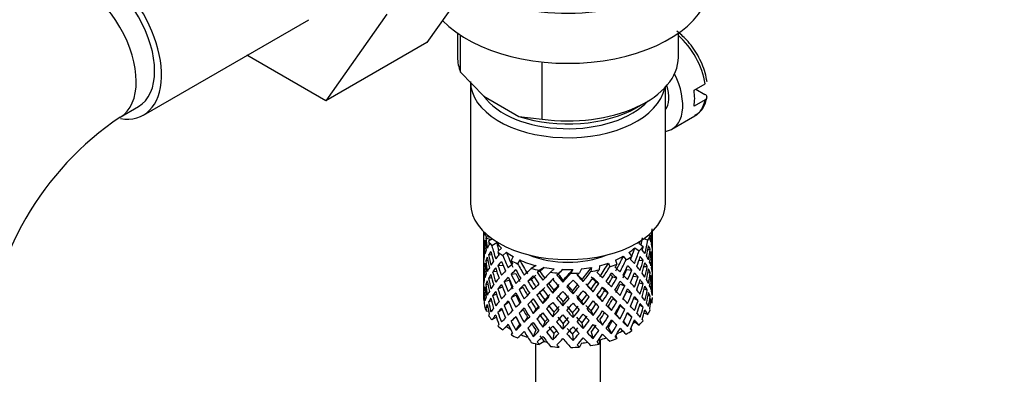
# Paper-space layout 'Layout1' of a CAD drawing. Units: millimetres. Extents: x 0 to 1706, y 0 to 2460.
# Drawn here: x 1400 to 1475, y 473 to 501 of the extents above; entities that cross this region are included whole.
import ezdxf
from ezdxf import colors
from ezdxf.entities.mleader import LeaderData, LeaderLine
from ezdxf.math import Vec2, Vec3

# ---------------------------------------------------------------- set-up
doc = ezdxf.new("R2010")
doc.units = ezdxf.units.MM
doc.layers.add('DV6_Défaut', color=7, linetype='Continuous')
doc.layers.add('Défaut', color=7, linetype='Continuous')

# ---------------------------------------------------------------- blocks, each defined once
blk = doc.blocks.new('_DOT')
at = {"color": 0}
blk.add_line((0, 0), (-1, 0), dxfattribs=at)
at = {"color": 0, "const_width": 0.333}
blk.add_lwpolyline([(-0.1665, 0, 1), (0.1665, 0, 1)], format="xyb", close=True, dxfattribs=at)
blk = doc.blocks.new('SE5')
at = {"layer": 'DV6_Défaut', "color": 7, "linetype": 'Continuous'}
for p, q in [((1435.654, 505.497), (1430.96, 498.818)), ((1409.134, 493.233), (1421.862, 500.582)), ((1427.876, 501.006), (1423.181, 494.327)), ((1433.321, 499.538), (1433.321, 497.691)), ((1450.321, 497.691), (1450.321, 499.538)), ((1430.96, 498.818), (1423.181, 494.327)), ((1433.557, 496.542), (1433.557, 499.378)), ((1423.181, 494.327), (1417.105, 497.835)), ((1439.832, 492.92), (1439.832, 497.323)), ((1433.557, 496.542), (1435.337, 494.698)), ((1434.321, 495.813), (1434.321, 486.423)), ((1449.321, 486.423), (1449.321, 495.381)), ((1451.529, 495.148), (1452.378, 495.638)), ((1451.67, 495.229), (1452.37, 494.825)), ((1435.337, 494.698), (1438.052, 493.13)), ((1452.378, 494.413), (1451.529, 493.923)), ((1407.344, 493.066), (1408.759, 493.883)), ((1447.124, 493.812), (1447.832, 494.221)), ((1438.052, 493.13), (1439.832, 492.92)), ((1449.832, 492.145), (1451.599, 493.165)), ((1435.321, 484.263), (1435.321, 483.654)), ((1435.321, 483.654), (1435.321, 482.746)), ((1435.907, 483.626), (1435.494, 483.756)), ((1435.848, 483.804), (1435.534, 483.838)), ((1436.01, 483.685), (1435.71, 483.512)), ((1447.675, 483.716), (1447.974, 483.581)), ((1448.037, 484), (1448.155, 483.947)), ((1448.298, 483.782), (1448.321, 483.789)), ((1448.321, 483.831), (1448.321, 484.263)), ((1448.321, 482.943), (1448.321, 483.831)), ((1435.345, 482.89), (1435.322, 482.894)), ((1435.46, 483.312), (1435.36, 483.337)), ((1436.342, 483.378), (1435.965, 483.161)), ((1436.705, 482.98), (1436.417, 482.705)), ((1446.966, 483.007), (1447.294, 482.765)), ((1447.277, 483.349), (1447.621, 483.096)), ((1447.972, 482.858), (1448.151, 482.89)), ((1448.321, 482.034), (1448.321, 482.943)), ((1435.321, 482.746), (1435.321, 481.831)), ((1435.971, 482.427), (1435.716, 482.456)), ((1437.086, 482.662), (1436.811, 482.399)), ((1437.604, 482.326), (1437.439, 482.019)), ((1446.077, 482.348), (1446.296, 482.068)), ((1446.522, 482.637), (1446.75, 482.344)), ((1448.183, 482.431), (1448.283, 482.441)), ((1435.321, 481.831), (1435.321, 480.922)), ((1435.459, 481.534), (1435.359, 481.53)), ((1435.668, 481.988), (1435.49, 481.995)), ((1436.428, 481.65), (1436.823, 481.659)), ((1438.106, 482.07), (1437.947, 481.777)), ((1439.376, 481.627), (1439, 481.409)), ((1440.001, 481.489), (1439.607, 481.262)), ((1440.758, 481.381), (1440.483, 481.118)), ((1442.867, 481.379), (1442.701, 481.072)), ((1443.624, 481.486), (1443.592, 481.179)), ((1444.25, 481.623), (1444.217, 481.301)), ((1444.942, 481.831), (1445.037, 481.529)), ((1445.493, 482.05), (1445.593, 481.734)), ((1447.284, 482.025), (1447.613, 482.04)), ((1447.677, 481.568), (1447.928, 481.56)), ((1448.297, 481.982), (1448.321, 481.983)), ((1448.321, 481.119), (1448.321, 482.034)), ((1435.321, 480.922), (1435.321, 480.033)), ((1435.322, 481.069), (1435.345, 481.071)), ((1435.958, 480.693), (1435.713, 480.649)), ((1436.346, 481.178), (1436.027, 481.145)), ((1437.453, 480.965), (1437.807, 481.03)), ((1439.66, 481.178), (1439.454, 481.122)), ((1440.972, 480.896), (1441.134, 481.058)), ((1441.062, 480.973), (1440.972, 480.896)), ((1441.422, 481.334), (1441.134, 481.058)), ((1442.203, 481.333), (1442.044, 481.04)), ((1445.269, 480.769), (1445.578, 480.682)), ((1446.344, 481.328), (1446.738, 481.29)), ((1446.838, 480.824), (1447.218, 480.754)), ((1447.978, 481.102), (1448.153, 481.083)), ((1448.283, 480.616), (1448.185, 480.634)), ((1448.321, 480.21), (1448.321, 481.119)), ((1435.321, 480.033), (1435.321, 479.322)), ((1435.49, 480.169), (1435.66, 480.212)), ((1436.785, 479.969), (1436.423, 479.842)), ((1436.9, 480.393), (1437.294, 480.501)), ((1438.368, 479.942), (1438.059, 479.785)), ((1438.99, 480.55), (1438.731, 480.442)), ((1440.339, 480.248), (1440.19, 480.111)), ((1441.429, 480.356), (1441.459, 480.505)), ((1442.993, 480.411), (1442.903, 480.555)), ((1443.994, 480.375), (1444.199, 480.251)), ((1445.841, 480.203), (1446.195, 480.069)), ((1447.309, 480.313), (1447.617, 480.233)), ((1448.321, 480.166), (1448.298, 480.171)), ((1448.321, 479.322), (1448.321, 480.21)), ((1435.321, 479.286), (1435.343, 479.294)), ((1435.36, 479.713), (1435.455, 479.743)), ((1436.027, 479.319), (1436.32, 479.441)), ((1437.8, 479.361), (1437.446, 479.157)), ((1439.642, 479.547), (1439.437, 479.354)), ((1440.649, 479.511), (1440.74, 479.724)), ((1442.214, 479.456), (1442.183, 479.674)), ((1443.755, 479.619), (1443.606, 479.824)), ((1444.489, 478.866), (1444.284, 479.129)), ((1444.658, 479.722), (1444.917, 479.545)), ((1445.276, 479.1), (1445.585, 478.873)), ((1446.35, 479.66), (1446.744, 479.482)), ((1447.218, 478.929), (1446.877, 479.104)), ((1447.928, 479.735), (1447.693, 479.812)), ((1448.151, 479.266), (1447.988, 479.33)), ((1448.321, 479.075), (1448.321, 479.178)), ((1435.359, 479.009), (1435.322, 479.019)), ((1435.494, 478.387), (1435.648, 478.468)), ((1435.716, 478.832), (1435.94, 478.938)), ((1437.278, 478.807), (1436.9, 478.568)), ((1438.982, 478.881), (1438.723, 478.633)), ((1439.887, 478.705), (1440.036, 478.981)), ((1441.429, 478.542), (1441.459, 478.83)), ((1442.993, 478.597), (1442.903, 478.881)), ((1444.925, 478.48), (1445.184, 478.163)), ((1446.195, 478.244), (1445.841, 478.518)), ((1447.613, 478.417), (1447.337, 478.573)), ((1448.18, 478.781), (1448.297, 478.75)), ((1435.72, 478.103), (1435.534, 478.122)), ((1436.315, 477.647), (1435.965, 477.446)), ((1436.746, 478.241), (1436.428, 478.026)), ((1437.807, 477.686), (1437.453, 477.342)), ((1438.059, 477.959), (1438.368, 478.257)), ((1438.717, 477.649), (1438.458, 477.263)), ((1439.359, 478.286), (1439.153, 477.952)), ((1440.74, 478.038), (1440.649, 477.683)), ((1442.183, 477.987), (1442.214, 477.629)), ((1443.606, 478.138), (1443.755, 477.792)), ((1445.521, 477.887), (1445.83, 477.52)), ((1446.738, 477.666), (1446.389, 477.947)), ((1447.69, 477.993), (1447.974, 477.865)), ((1437.086, 476.947), (1436.811, 476.684)), ((1437.812, 476.646), (1438.121, 477.08)), ((1440.036, 477.307), (1439.887, 476.891)), ((1441.459, 477.156), (1441.429, 476.728)), ((1442.903, 477.207), (1442.993, 476.783)), ((1444.284, 477.455), (1444.489, 477.052)), ((1444.925, 476.843), (1445.184, 476.389)), ((1446.093, 477.324), (1446.417, 476.947)), ((1446.966, 477.292), (1447.294, 477.05)), ((1437.531, 476.473), (1437.439, 476.303)), ((1439.359, 476.648), (1439.153, 476.178)), ((1440.74, 476.4), (1440.649, 475.909)), ((1442.183, 476.349), (1442.214, 475.855)), ((1443.606, 476.5), (1443.755, 476.018)), ((1445.521, 476.246), (1445.593, 476.018)), ((1446.652, 476.754), (1446.75, 476.628)), ((1439.321, 475.611), (1439.321, 465.543)), ((1440.001, 475.774), (1439.607, 475.546)), ((1442.867, 475.664), (1442.701, 475.356)), ((1444.25, 475.907), (1444.217, 475.586)), ((1444.321, 465.543), (1444.321, 475.926))]:
    blk.add_line(p, q, dxfattribs=at)
for centre, radius, start, end in [((1420.607, 473.337), 35.754, 122.59808, 170.94388), ((1420.555, 473.465), 23.637, 123.97761, 176.02239)]:
    blk.add_arc(centre, radius, start, end, dxfattribs=at)
for centre, major_axis, ratio, start_param, end_param in [((1405.759, 499.079), (-3.375, 5.846), 0.57735, 2.699295, 6.283185), ((1405.759, 499.079), (-3, 5.196), 0.57735, 3.141593, 6.283185), ((1404.344, 498.262), (-3, 5.196), 0.57735, 3.147594, 6.283185), ((1441.821, 503.57), (-11, 0), 0.57735, 0.499111, 3.141593), ((1441.821, 507.433), (-11, 0), 0.57735, 0.792332, 2.356194), ((1449.599, 496.629), (2, -3.464), 0.57735, 0.974015, 2.098136), ((1441.821, 497.691), (8.5, 0), 0.57735, 3.141593, 3.377788), ((1441.821, 497.691), (-8.5, 0), 0.57735, 1.334601, 3.141593), ((1441.821, 495.813), (7.5, 0), 0.57735, 3.141593, 6.171868), ((1447.832, 495.609), (-2, 3.464), 0.57735, 2.91085, 4.610603), ((1447.832, 495.609), (-1.25, 2.165), 0.57735, 3.358363, 4.350966), ((1448.751, 496.139), (2, -3.464), 0.57735, 0.596782, 0.974015), ((1441.821, 496.221), (-7, 0), 0.57735, 0.386343, 2.651664), ((1449.599, 496.629), (-2, 3.464), 0.57735, 3.141593, 3.738374), ((1441.821, 496.874), (-7.5, 0), 0.57735, 1.04432, 2.356194), ((1441.821, 486.423), (7.5, 0), 0.57735, 3.141593, 6.283185), ((1441.821, 482.288), (2.593, 11.02), 0.540851, -1.341624, -1.246895), ((1441.821, 482.288), (-1.901, 11.168), 0.556561, 1.299575, 1.334351), ((1441.821, 482.288), (-6.416, 1.941), 0.535577, 0.005455, 0.100185), ((1441.821, 484.79), (-6.5, 0), 0.57735, 0.155145, 0.256598), ((1441.821, 481.576), (-6.416, 1.941), 0.535577, -0.095998, -0.070883), ((1441.821, 482.288), (-3.228, 10.835), 0.520736, 1.282653, 1.353246), ((1441.821, 482.288), (3.506, 9.802), 0.496725, -1.300896, -1.24553), ((1441.821, 484.79), (6.5, 0), 0.57735, -0.328177, -0.226724), ((1441.821, 481.576), (3.799, 10.619), 0.496725, -1.198486, -1.173371), ((1441.821, 482.288), (6.487, 0.694), 0.582217, 0.119073, 0.189667), ((1441.821, 481.576), (2.593, 11.02), 0.540851, -1.293247, -1.220794), ((1441.821, 481.576), (6.357, 2.931), 0.462026, -0.221932, -0.149479), ((1441.821, 482.288), (1.162, 11.272), 0.567371, -1.451496, -1.379042), ((1441.821, 481.576), (-6.416, 1.941), 0.535577, 0.100185, 0.1737), ((1441.821, 482.288), (0.391, -11.325), 0.572888, 4.639104, 4.712619), ((1441.821, 481.576), (-1.901, 11.168), 0.556561, 1.334351, 1.407866), ((1441.821, 481.576), (6.416, -1.941), 0.535577, 3.120947, 3.1934), ((1441.821, 482.288), (-1.901, 11.168), 0.556561, 1.382728, 1.455181), ((1441.821, 481.576), (-3.228, 10.835), 0.520736, 1.232416, 1.304869), ((1441.821, 482.288), (-6.487, -0.694), 0.582217, -0.434842, -0.364249), ((1441.821, 484.79), (-6.5, 0), 0.57735, 0.347554, 0.449008), ((1441.821, 481.576), (-4.305, 10.377), 0.469287, 1.194374, 1.21949), ((1441.821, 482.288), (-4.305, 10.377), 0.469287, 1.295828, 1.390557), ((1441.821, 482.288), (-3.974, 9.579), 0.469287, 1.266534, 1.32757), ((1441.821, 484.79), (-6, 0), 0.57735, 0.419713, 0.54983), ((1441.821, 484.79), (6, 0), 0.57735, -0.67066, -0.540544), ((1441.821, 482.288), (4.384, 9.335), 0.438812, -1.360618, -1.29203), ((1441.821, 484.79), (6, 0), 0.57735, -0.428999, -0.369253), ((1441.821, 484.79), (6.5, 0), 0.57735, -0.569838, -0.468385), ((1441.821, 481.576), (4.749, 10.113), 0.438812, -1.244986, -1.219871), ((1441.821, 482.288), (3.799, 10.619), 0.496725, -1.369554, -1.274824), ((1441.821, 481.576), (3.799, 10.619), 0.496725, -1.321177, -1.248723), ((1441.821, 481.576), (6.487, 0.694), 0.582217, 0.16745, 0.239904), ((1441.821, 482.288), (2.593, 11.02), 0.540851, -1.462455, -1.390001), ((1441.821, 482.288), (-6.487, -0.694), 0.582217, 3.139835, 3.212289), ((1441.821, 482.288), (-6.487, -0.694), 0.582217, -0.196103, -0.122588), ((1441.821, 482.288), (-6.487, -0.694), 0.582217, -0.315872, -0.243418), ((1441.821, 481.576), (-6.487, -0.694), 0.582217, -0.364249, -0.290734), ((1441.821, 481.576), (-3.228, 10.835), 0.520736, 1.353246, 1.426761), ((1441.821, 481.576), (-6.487, -0.694), 0.582217, -0.485079, -0.412626), ((1441.821, 482.288), (-3.228, 10.835), 0.520736, 1.401623, 1.474077), ((1441.821, 481.576), (-4.305, 10.377), 0.469287, 1.269727, 1.34218), ((1441.821, 482.288), (-6.357, -2.931), 0.462026, -0.824224, -0.753631), ((1441.821, 484.79), (-6.5, 0), 0.57735, 0.589215, 0.690669), ((1441.821, 481.576), (-5.134, 9.83), 0.405595, 1.249547, 1.274662), ((1441.821, 482.288), (-5.134, 9.83), 0.405595, 1.351001, 1.44573), ((1441.821, 482.288), (-4.739, 9.074), 0.405595, 1.321706, 1.44573), ((1441.821, 484.79), (-6, 0), 0.57735, 0.661374, 0.791491), ((1441.821, 484.79), (5.025, 0), 0.57735, 4.08422, 5.340557), ((1441.821, 484.79), (6, 0), 0.57735, -0.912321, -0.782205), ((1441.821, 482.288), (5.042, 8.796), 0.369829, -1.479238, -1.355214), ((1441.821, 484.79), (6.5, 0), 0.57735, -0.811499, -0.710046), ((1441.821, 481.576), (5.462, 9.529), 0.369829, -1.30817, -1.283055), ((1441.821, 482.288), (4.749, 10.113), 0.438812, -1.416054, -1.321324), ((1441.821, 481.576), (4.749, 10.113), 0.438812, -1.367677, -1.295223), ((1441.821, 481.576), (6.416, -1.941), 0.535577, 0.631884, 0.704337), ((1441.821, 482.288), (6.416, -1.941), 0.535577, 0.583507, 0.6541), ((1441.821, 482.288), (6.416, -1.941), 0.535577, 0.462676, 0.53513), ((1441.821, 481.576), (2.593, 11.02), 0.540851, -1.41514, -1.341624), ((1441.821, 481.576), (6.487, 0.694), 0.582217, 0.045558, 0.119073), ((1441.821, 482.288), (1.162, 11.272), 0.567371, 4.710859, 4.784374), ((1441.821, 481.576), (1.162, 11.272), 0.567371, 4.757829, 4.83169), ((1441.821, 481.576), (6.487, 0.694), 0.582217, 6.207568, 6.281428), ((1441.821, 481.576), (-6.487, -0.694), 0.582217, 6.160598, 6.234113), ((1441.821, 481.576), (0.391, -11.325), 0.572888, 4.712619, 4.786134), ((1441.821, 481.576), (-6.487, -0.694), 0.582217, -0.243418, -0.169558), ((1441.821, 482.288), (0.391, -11.325), 0.572888, 4.759589, 4.83345), ((1441.821, 481.576), (-1.901, 11.168), 0.556561, 1.455181, 1.529041), ((1441.821, 482.288), (1.901, -11.168), 0.556561, 4.644089, 4.717604), ((1441.821, 482.288), (-6.357, -2.931), 0.462026, -0.585485, -0.51197), ((1441.821, 482.288), (-6.357, -2.931), 0.462026, -0.705254, -0.6328), ((1441.821, 481.576), (-6.357, -2.931), 0.462026, -0.753631, -0.680116), ((1441.821, 481.576), (-4.305, 10.377), 0.469287, 1.390557, 1.464072), ((1441.821, 481.576), (-6.357, -2.931), 0.462026, -0.874461, -0.802008), ((1441.821, 482.288), (-4.305, 10.377), 0.469287, 1.438934, 1.511388), ((1441.821, 481.576), (-5.134, 9.83), 0.405595, 1.3249, 1.397353), ((1441.821, 482.288), (-6.368, -4.39), 0.297032, -1.057965, -0.987371), ((1441.821, 484.79), (-6.5, 0), 0.57735, 0.830876, 0.93233), ((1441.821, 481.576), (-5.738, 9.211), 0.331615, 1.320063, 1.345178), ((1441.821, 482.288), (-5.738, 9.211), 0.331615, 1.421516, 1.516245), ((1441.821, 484.79), (-6, 0), 0.57735, 0.903035, 1.151083), ((1441.821, 482.288), (-5.296, 8.502), 0.331615, 1.392222, 1.516245), ((1441.821, 482.288), (-6.451, -5.516), 0.144969, -1.245134, -1.150405), ((1441.821, 484.79), (-6.5, 0), 0.57735, 1.121789, 1.223242), ((1441.821, 481.576), (-5.954, -5.092), 0.144969, -1.385974, -1.325663), ((1441.821, 484.79), (-6, 0), 0.57735, 1.262628, 1.392744), ((1441.821, 484.79), (6, 0), 0.57735, 4.887542, 5.017658), ((1441.821, 482.288), (-5.804, -7.527), 0.202021, 1.495827, 1.619851), ((1441.821, 484.79), (6, 0), 0.57735, -1.153982, -1.023866), ((1441.821, 482.288), (5.506, 8.193), 0.290968, 4.726718, 4.850742), ((1441.821, 482.288), (5.965, 8.875), 0.290968, 4.726718, 4.821447), ((1441.821, 484.79), (6.5, 0), 0.57735, -1.05316, -0.951707), ((1441.821, 481.576), (5.965, 8.875), 0.290968, -1.3854, -1.360285), ((1441.821, 482.288), (6.408, -4.979), 0.218488, 1.074381, 1.144975), ((1441.821, 482.288), (5.462, 9.529), 0.369829, -1.479238, -1.384509), ((1441.821, 481.576), (5.462, 9.529), 0.369829, -1.430861, -1.358407), ((1441.821, 481.576), (6.345, -3.723), 0.379442, 0.93202, 1.004474), ((1441.821, 482.288), (6.345, -3.723), 0.379442, 0.883643, 0.954237), ((1441.821, 482.288), (6.345, -3.723), 0.379442, 0.762813, 0.835266), ((1441.821, 482.288), (3.799, 10.619), 0.496725, -1.490384, -1.417931), ((1441.821, 481.576), (3.799, 10.619), 0.496725, -1.443069, -1.369554), ((1441.821, 481.576), (6.416, -1.941), 0.535577, 0.509992, 0.583507), ((1441.821, 482.288), (2.593, 11.02), 0.540851, 4.6999, 4.773415), ((1441.821, 481.576), (2.593, 11.02), 0.540851, 4.74687, 4.82073), ((1441.821, 481.576), (6.416, -1.941), 0.535577, 0.388816, 0.462676), ((1441.821, 482.288), (6.416, -1.941), 0.535577, 0.341846, 0.415361), ((1441.821, 482.288), (6.416, -1.941), 0.535577, 0.221015, 0.294876), ((1441.821, 482.288), (0.391, -11.325), 0.572888, 1.450196, 1.524056), ((1441.821, 482.288), (-1.162, -11.272), 0.567371, -1.40418, -1.330665), ((1441.821, 482.288), (-6.357, -2.931), 0.462026, -0.465, -0.39114), ((1441.821, 481.576), (-6.357, -2.931), 0.462026, -0.6328, -0.55894), ((1441.821, 482.288), (1.901, -11.168), 0.556561, 4.764574, 4.838435), ((1441.821, 481.576), (-3.228, 10.835), 0.520736, 1.474077, 1.547937), ((1441.821, 482.288), (3.228, -10.835), 0.520736, 4.662985, 4.7365), ((1441.821, 482.288), (-6.368, -4.39), 0.297032, -0.819226, -0.74571), ((1441.821, 482.288), (-6.368, -4.39), 0.297032, -0.938994, -0.866541), ((1441.821, 481.576), (-6.368, -4.39), 0.297032, -0.987371, -0.913856), ((1441.821, 481.576), (-5.134, 9.83), 0.405595, 1.44573, 1.519245), ((1441.821, 481.576), (-6.368, -4.39), 0.297032, -1.108202, -1.035748), ((1441.821, 482.288), (-5.134, 9.83), 0.405595, 1.494107, 1.566561), ((1441.821, 482.288), (-4.739, 9.074), 0.405595, 1.498142, 1.566561), ((1441.821, 481.576), (-5.738, 9.211), 0.331615, 1.395415, 1.467868), ((1441.821, 482.288), (-6.451, -5.516), 0.144969, -1.102028, -1.029575), ((1441.821, 481.576), (-6.451, -5.516), 0.144969, -1.271236, -1.198782), ((1441.821, 481.576), (-5.954, -5.092), 0.144969, -1.271236, -1.202817), ((1441.821, 481.576), (-6.147, 8.523), 0.247818, 1.478856, 1.551309), ((1441.821, 481.576), (-6.451, -5.516), 0.144969, -1.346588, -1.321473), ((1441.821, 482.288), (6.147, -8.523), 0.247818, 4.670686, 4.741279), ((1441.821, 482.288), (-5.674, 7.868), 0.247818, 1.533283, 1.599686), ((1441.821, 482.288), (-6.499, -6.488), 0.012978, -1.376404, -1.281675), ((1441.821, 481.576), (-5.999, -5.989), 0.012978, -1.402505, -1.334086), ((1441.821, 484.79), (-6.5, 0), 0.57735, 1.36345, 1.464903), ((1441.821, 482.288), (6.39, -7.766), 0.153363, -1.51752, -1.446927), ((1441.821, 481.576), (-5.999, -5.989), 0.012978, -1.517243, -1.456933), ((1441.821, 482.288), (5.898, -7.169), 0.153363, -1.51333, -1.446927), ((1441.821, 484.79), (6, 0), 0.57735, 4.645881, 4.775997), ((1441.821, 482.288), (-6.457, -7.361), 0.101555, 1.395125, 1.489855), ((1441.821, 482.288), (-5.96, -6.794), 0.101555, 1.395125, 1.519149), ((1441.821, 484.79), (6.5, 0), 0.57735, 4.746703, 4.848157), ((1441.821, 482.288), (5.993, -6.402), 0.046246, -1.406592, -1.340189), ((1441.821, 481.576), (-6.457, -7.361), 0.101555, 1.566193, 1.591308), ((1441.821, 482.288), (6.492, -6.935), 0.046246, -1.410783, -1.340189), ((1441.821, 482.288), (6.288, 8.154), 0.202021, 4.63742, 4.732149), ((1441.821, 481.576), (-6.288, -8.154), 0.202021, 1.544204, 1.616658), ((1441.821, 484.79), (6.5, 0), 0.57735, -1.294821, -1.193368), ((1441.821, 481.576), (5.985, -5.554), 0.076569, 1.271238, 1.339656), ((1441.821, 481.576), (6.484, -6.017), 0.076569, 1.267203, 1.339656), ((1441.821, 481.576), (6.288, 8.154), 0.202021, -1.474698, -1.449582), ((1441.821, 482.288), (6.484, -6.017), 0.076569, 1.218826, 1.289419), ((1441.821, 481.576), (5.965, 8.875), 0.290968, -1.508091, -1.435637), ((1441.821, 482.288), (-5.042, -8.796), 0.369829, 1.541524, 1.609943), ((1441.821, 481.576), (5.915, -4.596), 0.218488, 1.126793, 1.159817), ((1441.821, 481.576), (6.408, -4.979), 0.218488, 1.122758, 1.195212), ((1441.821, 482.288), (5.462, 9.529), 0.369829, 4.683117, 4.75557), ((1441.821, 482.288), (4.384, 9.335), 0.438812, 4.746301, 4.81472), ((1441.821, 482.288), (6.408, -4.979), 0.218488, 0.953551, 1.026005), ((1441.821, 482.288), (4.749, 10.113), 0.438812, 4.746301, 4.818755), ((1441.821, 481.576), (4.749, 10.113), 0.438812, -1.489569, -1.416054), ((1441.821, 481.576), (6.345, -3.723), 0.379442, 0.810128, 0.883643), ((1441.821, 482.288), (3.799, 10.619), 0.496725, 4.671971, 4.745486), ((1441.821, 482.288), (6.345, -3.723), 0.379442, 0.641982, 0.715497), ((1441.821, 482.288), (-1.162, -11.272), 0.567371, 1.448436, 1.522296), ((1441.821, 481.576), (-1.162, -11.272), 0.567371, 1.495752, 1.569267), ((1441.821, 481.576), (6.416, -1.941), 0.535577, 0.268331, 0.341846), ((1441.821, 482.288), (0.391, -11.325), 0.572888, 1.329366, 1.402881), ((1441.821, 482.288), (-6.357, -2.931), 0.462026, -0.343824, -0.270309), ((1441.821, 481.576), (-6.357, -2.931), 0.462026, -0.39114, -0.318686), ((1441.821, 481.576), (0.391, -11.325), 0.572888, -1.449736, -1.377282), ((1441.821, 481.576), (-6.357, -2.931), 0.462026, -0.51197, -0.438455), ((1441.821, 482.288), (0.391, -11.325), 0.572888, -1.40242, -1.328905), ((1441.821, 481.576), (1.901, -11.168), 0.556561, 4.717604, 4.791119), ((1441.821, 482.288), (-6.368, -4.39), 0.297032, -0.69874, -0.62488), ((1441.821, 481.576), (-6.368, -4.39), 0.297032, -0.866541, -0.792681), ((1441.821, 482.288), (3.228, -10.835), 0.520736, 4.78347, 4.85733), ((1441.821, 481.576), (-4.305, 10.377), 0.469287, 1.511388, 1.585248), ((1441.821, 482.288), (4.305, -10.377), 0.469287, 4.700296, 4.773811), ((1441.821, 482.288), (-6.451, -5.516), 0.144969, -0.982259, -0.908744), ((1441.821, 482.288), (-3.974, 9.579), 0.469287, 1.562649, 1.632218), ((1441.821, 481.576), (-6.451, -5.516), 0.144969, -1.150405, -1.07689), ((1441.821, 482.288), (4.739, -9.074), 0.405595, 4.759415, 4.828984), ((1441.821, 481.576), (-5.738, 9.211), 0.331615, 1.516245, 1.589761), ((1441.821, 482.288), (5.738, -9.211), 0.331615, 4.706215, 4.778669), ((1441.821, 482.288), (-5.296, 8.502), 0.331615, 1.568657, 1.637076), ((1441.821, 482.288), (-6.499, -6.488), 0.012978, -1.233298, -1.160844), ((1441.821, 481.576), (-5.999, -5.989), 0.012978, -1.281675, -1.212106), ((1441.821, 481.576), (-6.499, -6.488), 0.012978, -1.402505, -1.330051), ((1441.821, 482.288), (6.147, -8.523), 0.247818, -1.49353, -1.421076), ((1441.821, 482.288), (5.674, -7.868), 0.247818, -1.489495, -1.421076), ((1441.821, 481.576), (6.39, -7.766), 0.153363, 4.715428, 4.787881), ((1441.821, 482.288), (-6.457, -7.361), 0.101555, 1.274295, 1.346748), ((1441.821, 482.288), (-5.96, -6.794), 0.101555, 1.274295, 1.342713), ((1441.821, 481.576), (-6.457, -7.361), 0.101555, 1.443502, 1.515956), ((1441.821, 482.288), (6.39, -7.766), 0.153363, -1.39855, -1.326096), ((1441.821, 482.288), (5.898, -7.169), 0.153363, -1.394515, -1.326096), ((1441.821, 482.288), (-5.804, -7.527), 0.202021, 1.374997, 1.443416), ((1441.821, 481.576), (6.492, -6.935), 0.046246, -1.46102, -1.388566), ((1441.821, 482.288), (-6.288, -8.154), 0.202021, 1.374997, 1.44745), ((1441.821, 482.288), (5.993, -6.402), 0.046246, -1.287777, -1.219359), ((1441.821, 482.288), (6.492, -6.935), 0.046246, -1.291812, -1.219359), ((1441.821, 482.288), (-5.506, -8.193), 0.290968, 1.464295, 1.532713), ((1441.821, 482.288), (-5.965, -8.875), 0.290968, 1.464295, 1.536748), ((1441.821, 481.576), (-5.965, -8.875), 0.290968, 1.51161, 1.585125), ((1441.821, 481.576), (5.985, -5.554), 0.076569, 1.149257, 1.186848), ((1441.821, 481.576), (6.484, -6.017), 0.076569, 1.145311, 1.218826), ((1441.821, 482.288), (6.484, -6.017), 0.076569, 1.097995, 1.170449), ((1441.821, 481.576), (5.462, 9.529), 0.369829, 4.730432, 4.803947), ((1441.821, 482.288), (-4.384, -9.335), 0.438812, 1.483878, 1.553447), ((1441.821, 481.576), (6.408, -4.979), 0.218488, 1.000866, 1.074381), ((1441.821, 482.288), (-4.749, -10.113), 0.438812, 1.483878, 1.557393), ((1441.821, 481.576), (-4.749, -10.113), 0.438812, 1.530848, 1.604708), ((1441.821, 481.576), (6.408, -4.979), 0.218488, 0.879691, 0.953551), ((1441.821, 482.288), (6.408, -4.979), 0.218488, 0.83272, 0.906236), ((1441.821, 481.576), (3.799, 10.619), 0.496725, 4.718941, 4.792801), ((1441.821, 481.576), (6.345, -3.723), 0.379442, 0.688952, 0.762813), ((1441.821, 482.288), (-2.593, -11.02), 0.540851, 1.437477, 1.511337), ((1441.821, 481.576), (-2.593, -11.02), 0.540851, 1.484792, 1.558307), ((1441.821, 481.576), (6.345, -3.723), 0.379442, 0.568467, 0.641982), ((1441.821, 482.288), (6.345, -3.723), 0.379442, 0.521152, 0.595012), ((1441.821, 482.288), (6.345, -3.723), 0.379442, 0.400321, 0.473836), ((1441.821, 481.576), (0.391, -11.325), 0.572888, 1.377742, 1.450196), ((1441.821, 481.576), (6.416, -1.941), 0.535577, 0.148562, 0.221015), ((1441.821, 482.288), (1.901, -11.168), 0.556561, 1.21352, 1.285974), ((1441.821, 481.576), (-6.357, -2.931), 0.462026, -0.270309, -0.199716), ((1441.821, 482.288), (-2.593, -11.02), 0.540851, -1.170557, -1.145442), ((1441.821, 481.576), (-1.162, -11.272), 0.567371, -1.330665, -1.235936), ((1441.821, 482.288), (-1.162, -11.272), 0.567371, -1.282288, -1.209835), ((1441.821, 482.288), (-6.368, -4.39), 0.297032, -0.455672, -0.383219), ((1441.821, 482.288), (-6.368, -4.39), 0.297032, -0.577565, -0.504049), ((1441.821, 481.576), (-6.368, -4.39), 0.297032, -0.62488, -0.552426), ((1441.821, 481.576), (1.901, -11.168), 0.556561, -1.444751, -1.372297), ((1441.821, 481.576), (-6.368, -4.39), 0.297032, -0.74571, -0.672195), ((1441.821, 482.288), (1.901, -11.168), 0.556561, -1.397435, -1.32392), ((1441.821, 481.576), (3.228, -10.835), 0.520736, 4.7365, 4.810015), ((1441.821, 482.288), (-6.451, -5.516), 0.144969, -0.861774, -0.787914), ((1441.821, 481.576), (-6.451, -5.516), 0.144969, -1.029575, -0.955714), ((1441.821, 482.288), (4.305, -10.377), 0.469287, -1.462404, -1.388544), ((1441.821, 482.288), (3.974, -9.579), 0.469287, -1.458487, -1.388544), ((1441.821, 481.576), (-5.134, 9.83), 0.405595, 1.566561, 1.640421), ((1441.821, 482.288), (5.134, -9.83), 0.405595, 4.755469, 4.828984), ((1441.821, 482.288), (-6.499, -6.488), 0.012978, -1.113529, -1.040014), ((1441.821, 481.576), (-6.499, -6.488), 0.012978, -1.160844, -1.086984), ((1441.821, 481.576), (5.738, -9.211), 0.331615, -1.504517, -1.430656), ((1441.821, 481.576), (-6.499, -6.488), 0.012978, -1.281675, -1.208159), ((1441.821, 482.288), (5.738, -9.211), 0.331615, -1.457201, -1.383686), ((1441.821, 482.288), (5.296, -8.502), 0.331615, -1.453255, -1.383686), ((1441.821, 481.576), (6.147, -8.523), 0.247818, -1.541906, -1.468391), ((1441.821, 482.288), (-6.457, -7.361), 0.101555, 1.153464, 1.226979), ((1441.821, 482.288), (-5.96, -6.794), 0.101555, 1.153464, 1.223033), ((1441.821, 481.576), (-6.457, -7.361), 0.101555, 1.32161, 1.395125), ((1441.821, 482.288), (6.147, -8.523), 0.247818, -1.373761, -1.300246), ((1441.821, 482.288), (5.674, -7.868), 0.247818, -1.369814, -1.300246), ((1441.821, 481.576), (6.39, -7.766), 0.153363, -1.446927, -1.373412), ((1441.821, 482.288), (-6.288, -8.154), 0.202021, 1.254166, 1.327682), ((1441.821, 482.288), (-5.804, -7.527), 0.202021, 1.254166, 1.323735), ((1441.821, 482.288), (5.898, -7.169), 0.153363, -1.274835, -1.205266), ((1441.821, 481.576), (-6.288, -8.154), 0.202021, 1.422312, 1.495827), ((1441.821, 482.288), (6.39, -7.766), 0.153363, -1.278781, -1.205266), ((1441.821, 482.288), (-5.506, -8.193), 0.290968, 1.343464, 1.413033), ((1441.821, 481.576), (6.492, -6.935), 0.046246, -1.340189, -1.266674), ((1441.821, 482.288), (-5.965, -8.875), 0.290968, 1.343464, 1.416979), ((1441.821, 482.288), (6.492, -6.935), 0.046246, -1.172043, -1.098528), ((1441.821, 482.288), (5.993, -6.402), 0.046246, -1.137647, -1.098528), ((1441.821, 482.288), (-5.042, -8.796), 0.369829, 1.420694, 1.490263), ((1441.821, 482.288), (-5.462, -9.529), 0.369829, 1.420694, 1.494209), ((1441.821, 481.576), (-5.462, -9.529), 0.369829, 1.467664, 1.541524), ((1441.821, 482.288), (-4.384, -9.335), 0.438812, 1.363047, 1.43299), ((1441.821, 481.576), (6.484, -6.017), 0.076569, 1.024135, 1.097995), ((1441.821, 482.288), (6.484, -6.017), 0.076569, 0.977165, 1.05068), ((1441.821, 482.288), (-3.506, -9.802), 0.496725, 1.409547, 1.47949), ((1441.821, 482.288), (6.484, -6.017), 0.076569, 0.856334, 0.930195), ((1441.821, 482.288), (-3.799, -10.619), 0.496725, 1.409547, 1.483408), ((1441.821, 481.576), (-3.799, -10.619), 0.496725, 1.456863, 1.530378), ((1441.821, 481.576), (6.408, -4.979), 0.218488, 0.759205, 0.83272), ((1441.821, 482.288), (6.408, -4.979), 0.218488, 0.71189, 0.78575), ((1441.821, 482.288), (6.408, -4.979), 0.218488, 0.59106, 0.664575), ((1441.821, 482.288), (-1.162, -11.272), 0.567371, 1.327606, 1.401121), ((1441.821, 481.576), (-1.162, -11.272), 0.567371, 1.375983, 1.448436), ((1441.821, 481.576), (6.345, -3.723), 0.379442, 0.448698, 0.521152), ((1441.821, 482.288), (0.391, -11.325), 0.572888, 1.208535, 1.280989), ((1441.821, 481.576), (0.391, -11.325), 0.572888, 1.258772, 1.329366), ((1441.821, 481.576), (6.345, -3.723), 0.379442, 0.305592, 0.400321), ((1441.821, 482.288), (6.345, -3.723), 0.379442, 0.279491, 0.351944), ((1441.821, 479.075), (-6.5, 0), 0.57735, 3.055076, 3.15653), ((1441.821, 479.075), (-6.5, 0), 0.57735, 0.155145, 0.256598), ((1441.821, 481.576), (-6.368, -4.39), 0.297032, -0.504049, -0.433456), ((1441.821, 482.288), (-1.162, -11.272), 0.567371, -1.159597, -1.134482), ((1441.821, 481.576), (0.391, -11.325), 0.572888, -1.328905, -1.258312), ((1441.821, 482.288), (0.391, -11.325), 0.572888, -1.280528, -1.208075), ((1441.821, 482.288), (-6.451, -5.516), 0.144969, -0.618706, -0.546253), ((1441.821, 482.288), (-6.451, -5.516), 0.144969, -0.740598, -0.667083), ((1441.821, 481.576), (-6.451, -5.516), 0.144969, -0.787914, -0.71546), ((1441.821, 481.576), (3.228, -10.835), 0.520736, -1.425855, -1.353402), ((1441.821, 481.576), (-6.451, -5.516), 0.144969, -0.908744, -0.835229), ((1441.821, 482.288), (3.228, -10.835), 0.520736, -1.37854, -1.305025), ((1441.821, 481.576), (4.305, -10.377), 0.469287, 4.773811, 4.847326), ((1441.821, 482.288), (-6.499, -6.488), 0.012978, -0.993043, -0.919183), ((1441.821, 481.576), (-6.499, -6.488), 0.012978, -1.040014, -0.966498), ((1441.821, 481.576), (5.134, -9.83), 0.405595, -1.454202, -1.380687), ((1441.821, 482.288), (5.134, -9.83), 0.405595, -1.407232, -1.333371), ((1441.821, 481.576), (-5.999, -5.989), 0.012978, -1.124057, -1.090901), ((1441.821, 482.288), (4.739, -9.074), 0.405595, -1.403314, -1.333371), ((1441.821, 482.288), (-6.457, -7.361), 0.101555, 1.032634, 1.106494), ((1441.821, 482.288), (-5.96, -6.794), 0.101555, 1.032634, 1.067033), ((1441.821, 481.576), (-6.457, -7.361), 0.101555, 1.200434, 1.274295), ((1441.821, 482.288), (5.296, -8.502), 0.331615, -1.332799, -1.262856), ((1441.821, 481.576), (6.147, -8.523), 0.247818, -1.421076, -1.347216), ((1441.821, 482.288), (-5.804, -7.527), 0.202021, 1.133336, 1.203279), ((1441.821, 481.576), (-6.288, -8.154), 0.202021, 1.301137, 1.374997), ((1441.821, 482.288), (5.674, -7.868), 0.247818, -1.249358, -1.179415), ((1441.821, 482.288), (-5.506, -8.193), 0.290968, 1.222634, 1.292577), ((1441.821, 481.576), (6.39, -7.766), 0.153363, -1.326096, -1.252236), ((1441.821, 482.288), (5.898, -7.169), 0.153363, -1.154378, -1.084435), ((1441.821, 481.576), (-5.965, -8.875), 0.290968, 1.390434, 1.464295), ((1441.821, 482.288), (-5.042, -8.796), 0.369829, 1.299863, 1.369806), ((1441.821, 481.576), (6.492, -6.935), 0.046246, -1.219359, -1.145499), ((1441.821, 482.288), (-5.462, -9.529), 0.369829, 1.299863, 1.373724), ((1441.821, 482.288), (6.492, -6.935), 0.046246, -1.051558, -0.977698), ((1441.821, 482.288), (-4.749, -10.113), 0.438812, 1.363047, 1.436908), ((1441.821, 481.576), (-4.749, -10.113), 0.438812, 1.410363, 1.483878), ((1441.821, 482.288), (-3.506, -9.802), 0.496725, 1.288717, 1.358286), ((1441.821, 481.576), (6.484, -6.017), 0.076569, 0.90365, 0.977165), ((1441.821, 482.288), (6.484, -6.017), 0.076569, 0.735504, 0.809019), ((1441.821, 482.288), (-2.593, -11.02), 0.540851, 1.316646, 1.390161), ((1441.821, 481.576), (-2.593, -11.02), 0.540851, 1.365023, 1.437477), ((1441.821, 481.576), (6.408, -4.979), 0.218488, 0.639436, 0.71189), ((1441.821, 482.288), (-1.162, -11.272), 0.567371, 1.206775, 1.279229), ((1441.821, 482.288), (6.408, -4.979), 0.218488, 0.470229, 0.542683), ((1441.821, 482.288), (6.408, -4.979), 0.218488, 0.394877, 0.419992), ((1441.821, 482.288), (-6.451, -5.516), 0.144969, -0.496015, -0.4709), ((1441.821, 479.075), (-6.5, 0), 0.57735, 0.347554, 0.449008), ((1441.821, 481.576), (-6.451, -5.516), 0.144969, -0.667083, -0.572354), ((1441.821, 481.576), (1.901, -11.168), 0.556561, -1.32392, -1.253327), ((1441.821, 482.288), (1.901, -11.168), 0.556561, -1.275543, -1.20309), ((1441.821, 482.288), (-6.499, -6.488), 0.012978, -0.749976, -0.677522), ((1441.821, 482.288), (-6.499, -6.488), 0.012978, -0.871868, -0.798353), ((1441.821, 481.576), (-6.499, -6.488), 0.012978, -0.919183, -0.84673), ((1441.821, 482.288), (2.979, -10.001), 0.520736, -1.252613, -1.184194), ((1441.821, 481.576), (4.305, -10.377), 0.469287, -1.388544, -1.31609), ((1441.821, 482.288), (4.305, -10.377), 0.469287, -1.341229, -1.267713), ((1441.821, 482.288), (3.974, -9.579), 0.469287, -1.337282, -1.267713), ((1441.821, 482.288), (-6.457, -7.361), 0.101555, 0.911803, 0.985318), ((1441.821, 481.576), (-6.457, -7.361), 0.101555, 1.079949, 1.153464), ((1441.821, 482.288), (4.739, -9.074), 0.405595, -1.28211, -1.212541), ((1441.821, 481.576), (5.738, -9.211), 0.331615, -1.383686, -1.310171), ((1441.821, 482.288), (5.738, -9.211), 0.331615, -1.336716, -1.262856), ((1441.821, 482.288), (-6.288, -8.154), 0.202021, 1.133336, 1.207196), ((1441.821, 481.576), (-6.288, -8.154), 0.202021, 1.180651, 1.254166), ((1441.821, 482.288), (5.296, -8.502), 0.331615, -1.211594, -1.142025), ((1441.821, 481.576), (6.147, -8.523), 0.247818, -1.300246, -1.22673), ((1441.821, 482.288), (-5.506, -8.193), 0.290968, 1.101803, 1.171372), ((1441.821, 482.288), (6.147, -8.523), 0.247818, -1.253275, -1.179415), ((1441.821, 482.288), (-5.965, -8.875), 0.290968, 1.222634, 1.296494), ((1441.821, 482.288), (5.674, -7.868), 0.247818, -1.128153, -1.058585), ((1441.821, 481.576), (-5.965, -8.875), 0.290968, 1.269949, 1.343464), ((1441.821, 482.288), (-5.042, -8.796), 0.369829, 1.179033, 1.248602), ((1441.821, 481.576), (6.39, -7.766), 0.153363, -1.205266, -1.131751), ((1441.821, 482.288), (6.39, -7.766), 0.153363, -1.158296, -1.084435), ((1441.821, 481.576), (-5.462, -9.529), 0.369829, 1.347179, 1.420694), ((1441.821, 482.288), (-4.384, -9.335), 0.438812, 1.242217, 1.311786), ((1441.821, 481.576), (6.492, -6.935), 0.046246, -1.098528, -1.025013), ((1441.821, 482.288), (-4.749, -10.113), 0.438812, 1.242217, 1.315732), ((1441.821, 482.288), (6.492, -6.935), 0.046246, -0.930383, -0.856867), ((1441.821, 482.288), (-3.799, -10.619), 0.496725, 1.288717, 1.362232), ((1441.821, 481.576), (-3.799, -10.619), 0.496725, 1.337094, 1.409547), ((1441.821, 481.576), (6.484, -6.017), 0.076569, 0.783881, 0.856334), ((1441.821, 482.288), (-2.593, -11.02), 0.540851, 1.195816, 1.268269), ((1441.821, 482.288), (6.484, -6.017), 0.076569, 0.614673, 0.687127), ((1441.821, 481.576), (-1.162, -11.272), 0.567371, 1.257012, 1.327606), ((1441.821, 481.576), (6.408, -4.979), 0.218488, 0.49633, 0.59106), ((1441.821, 479.075), (6.5, 0), 0.57735, -0.328177, -0.226724), ((1441.821, 482.288), (-6.499, -6.488), 0.012978, -0.627285, -0.60217), ((1441.821, 479.075), (-6.5, 0), 0.57735, 0.589215, 0.690669), ((1441.821, 481.576), (-6.499, -6.488), 0.012978, -0.798353, -0.703623), ((1441.821, 481.576), (-5.999, -5.989), 0.012978, -0.712653, -0.674329), ((1441.821, 479.075), (-6, 0), 0.57735, 0.661374, 0.743249), ((1441.821, 481.576), (3.228, -10.835), 0.520736, -1.305025, -1.234431), ((1441.821, 482.288), (3.228, -10.835), 0.520736, -1.256648, -1.184194), ((1441.821, 482.288), (-6.457, -7.361), 0.101555, 0.790973, 0.863426), ((1441.821, 481.576), (-6.457, -7.361), 0.101555, 0.96018, 1.032634), ((1441.821, 482.288), (4.305, -10.377), 0.469287, -1.219337, -1.146883), ((1441.821, 482.288), (3.974, -9.579), 0.469287, -1.215302, -1.146883), ((1441.821, 481.576), (5.134, -9.83), 0.405595, -1.333371, -1.260918), ((1441.821, 482.288), (5.134, -9.83), 0.405595, -1.286056, -1.212541), ((1441.821, 482.288), (-6.288, -8.154), 0.202021, 1.012505, 1.086021), ((1441.821, 482.288), (-5.804, -7.527), 0.202021, 1.012505, 1.0476), ((1441.821, 481.576), (-6.288, -8.154), 0.202021, 1.060882, 1.133336), ((1441.821, 482.288), (4.739, -9.074), 0.405595, -1.160129, -1.09171), ((1441.821, 481.576), (5.738, -9.211), 0.331615, -1.262856, -1.190402), ((1441.821, 482.288), (5.738, -9.211), 0.331615, -1.21554, -1.142025), ((1441.821, 482.288), (-5.965, -8.875), 0.290968, 1.101803, 1.175318), ((1441.821, 481.576), (-5.965, -8.875), 0.290968, 1.15018, 1.222634), ((1441.821, 482.288), (5.296, -8.502), 0.331615, -1.089613, -1.021195), ((1441.821, 482.288), (-5.042, -8.796), 0.369829, 1.058202, 1.126621), ((1441.821, 481.576), (6.147, -8.523), 0.247818, -1.179415, -1.106961), ((1441.821, 482.288), (6.147, -8.523), 0.247818, -1.1321, -1.058585), ((1441.821, 482.288), (-5.462, -9.529), 0.369829, 1.179033, 1.252548), ((1441.821, 481.576), (-5.462, -9.529), 0.369829, 1.22741, 1.299863), ((1441.821, 482.288), (-4.384, -9.335), 0.438812, 1.121386, 1.189805), ((1441.821, 481.576), (6.39, -7.766), 0.153363, -1.084435, -1.011982), ((1441.821, 482.288), (6.39, -7.766), 0.153363, -1.03712, -0.963605), ((1441.821, 481.576), (-4.749, -10.113), 0.438812, 1.290594, 1.363047), ((1441.821, 482.288), (-3.506, -9.802), 0.496725, 1.167886, 1.236305), ((1441.821, 481.576), (6.492, -6.935), 0.046246, -0.977698, -0.905244), ((1441.821, 482.288), (-3.799, -10.619), 0.496725, 1.167886, 1.24034), ((1441.821, 481.576), (-3.799, -10.619), 0.496725, 1.218124, 1.288717), ((1441.821, 481.576), (6.492, -6.935), 0.046246, -0.856867, -0.762138), ((1441.821, 482.288), (6.492, -6.935), 0.046246, -0.80849, -0.736037), ((1441.821, 481.576), (-2.593, -11.02), 0.540851, 1.246053, 1.316646), ((1441.821, 479.075), (6, 0), 0.57735, -0.584782, -0.540544), ((1441.821, 481.576), (6.484, -6.017), 0.076569, 0.640774, 0.735504), ((1441.821, 479.075), (6.5, 0), 0.57735, -0.569838, -0.468385), ((1441.821, 482.288), (6.484, -6.017), 0.076569, 0.539321, 0.564436), ((1441.821, 482.288), (-6.457, -7.361), 0.101555, 0.71562, 0.740736), ((1441.821, 479.075), (-6.5, 0), 0.57735, 0.830876, 0.93233), ((1441.821, 481.576), (-6.457, -7.361), 0.101555, 0.817074, 0.911803), ((1441.821, 479.075), (-6, 0), 0.57735, 0.924573, 1.030149), ((1441.821, 481.576), (4.305, -10.377), 0.469287, -1.267713, -1.172984), ((1441.821, 482.288), (-6.288, -8.154), 0.202021, 0.891675, 0.964129), ((1441.821, 481.576), (-6.288, -8.154), 0.202021, 0.941912, 1.012505), ((1441.821, 482.288), (3.974, -9.579), 0.469287, -1.092455, -1.032145), ((1441.821, 481.576), (5.134, -9.83), 0.405595, -1.212541, -1.117811), ((1441.821, 482.288), (5.134, -9.83), 0.405595, -1.164164, -1.09171), ((1441.821, 482.288), (-5.965, -8.875), 0.290968, 0.980973, 1.053426), ((1441.821, 482.288), (-5.506, -8.193), 0.290968, 0.980973, 1.014949), ((1441.821, 482.288), (5.738, -9.211), 0.331615, -1.093648, -1.021195), ((1441.821, 482.288), (-5.462, -9.529), 0.369829, 1.058202, 1.130656), ((1441.821, 481.576), (-5.462, -9.529), 0.369829, 1.10844, 1.179033), ((1441.821, 481.576), (6.147, -8.523), 0.247818, -1.058585, -0.963855), ((1441.821, 482.288), (6.147, -8.523), 0.247818, -1.010208, -0.937754), ((1441.821, 482.288), (-4.749, -10.113), 0.438812, 1.121386, 1.19384), ((1441.821, 481.576), (-4.749, -10.113), 0.438812, 1.171624, 1.242217), ((1441.821, 479.075), (6, 0), 0.57735, -1.153982, -1.055578), ((1441.821, 481.576), (6.39, -7.766), 0.153363, -0.963605, -0.868876), ((1441.821, 482.288), (6.39, -7.766), 0.153363, -0.915228, -0.842774), ((1441.821, 482.288), (6.39, -7.766), 0.153363, -0.792537, -0.767422), ((1441.821, 479.075), (6, 0), 0.57735, -0.889834, -0.782205), ((1441.821, 479.075), (6.5, 0), 0.57735, -0.811499, -0.710046), ((1441.821, 482.288), (6.492, -6.935), 0.046246, -0.6858, -0.660685), ((1441.821, 479.075), (-6.5, 0), 0.57735, 1.121789, 1.223242), ((1441.821, 482.288), (4.305, -10.377), 0.469287, -1.096646, -1.071531), ((1441.821, 479.075), (-6, 0), 0.57735, 1.262628, 1.300765), ((1441.821, 479.075), (-6.5, 0), 0.57735, 1.36345, 1.464903), ((1441.821, 481.576), (-5.965, -8.875), 0.290968, 1.03121, 1.101803), ((1441.821, 482.288), (5.134, -9.83), 0.405595, -1.041473, -1.016358), ((1441.821, 481.576), (5.738, -9.211), 0.331615, -1.142025, -1.047296), ((1441.821, 479.075), (6.5, 0), 0.57735, 4.746703, 4.848157), ((1441.821, 482.288), (5.738, -9.211), 0.331615, -0.970958, -0.945842), ((1441.821, 479.075), (6, 0), 0.57735, -1.395643, -1.316146), ((1441.821, 479.075), (6.5, 0), 0.57735, -1.294821, -1.193368), ((1441.821, 482.288), (6.147, -8.523), 0.247818, -0.887517, -0.862402), ((1441.821, 479.075), (6.5, 0), 0.57735, -1.05316, -0.951707)]:
    blk.add_ellipse(centre, major_axis=major_axis, ratio=ratio, start_param=start_param, end_param=end_param, dxfattribs=at)
for points, knots in [([(1452.533, 495.779), (1452.487, 496.037), (1452.366, 496.678), (1451.857, 497.874), (1451.062, 498.966), (1450.462, 499.502), (1450.205, 499.689)], [0, 0, 0, 0, 0.162042, 0.469912, 0.778734, 1, 1, 1, 1]), ([(1451.602, 493.224), (1451.782, 493.33), (1452.169, 493.565), (1452.434, 494.166), (1452.512, 494.55), (1452.531, 494.651)], [0, 0, 0, 0, 0.333994, 0.851949, 1, 1, 1, 1]), ([(1452.378, 494.413), (1452.471, 494.467), (1452.524, 494.544), (1452.52, 494.696), (1452.463, 494.772), (1452.37, 494.825)], [0, 0, 0, 0, 0.5, 0.5, 1, 1, 1, 1])]:
    blk.add_open_spline(points, degree=3, knots=knots, dxfattribs=at)

psp = doc.layouts.get("Layout1")

# ---------------------------------------------------------------- block references
at = {"layer": 'Défaut'}
psp.add_blockref('SE5', (0, 0), dxfattribs=at)

# ---------------------------------------------------------------- leaders
at = {"layer": 'Défaut', "color": 7, "linetype": 'Continuous'}
ml = psp.add_multileader_mtext('Standard', dxfattribs=at)
ml.set_content('{\\pxsm0.9;\\fSolid Edge ISO|b1||i0||c0|p34;\\W1.;08/08/2016\\P}', color=256)
ml.set_leader_properties()
ml.set_arrow_properties(name='DOT')
ml.build(insert=Vec2(0, 0))
ml.multileader.update_dxf_attribs({"leader_type": 0, "dogleg_length": 0, "arrow_head_size": 12})
ctx = ml.context
ctx.base_point, ctx.char_height, ctx.arrow_head_size, ctx.landing_gap_size = Vec3(1496.775, 2452.294), 12, 12, 4.2
notes = []
notes.append((ctx, [(0, (0, 0, 0), (0, 0), (1, 0), 1, [])]))
ctx.mtext.insert = Vec3(1500.975, 2458.414)
for ctx, leaders in notes:
    for number, flags, end, landing, length, lines in leaders:
        leader = LeaderData()
        leader.index, (leader.has_last_leader_line, leader.has_dogleg_vector, leader.attachment_direction) = number, flags
        leader.last_leader_point, leader.dogleg_vector, leader.dogleg_length = Vec3(end), Vec3(landing), length
        for number, points, colour, breaks in lines:
            line = LeaderLine()
            line.index, line.vertices, line.color, line.breaks = number, Vec3.list(points), colors.encode_raw_color(colour), breaks
            leader.lines.append(line)
        ctx.leaders.append(leader)

doc.saveas('drawing.dxf')
